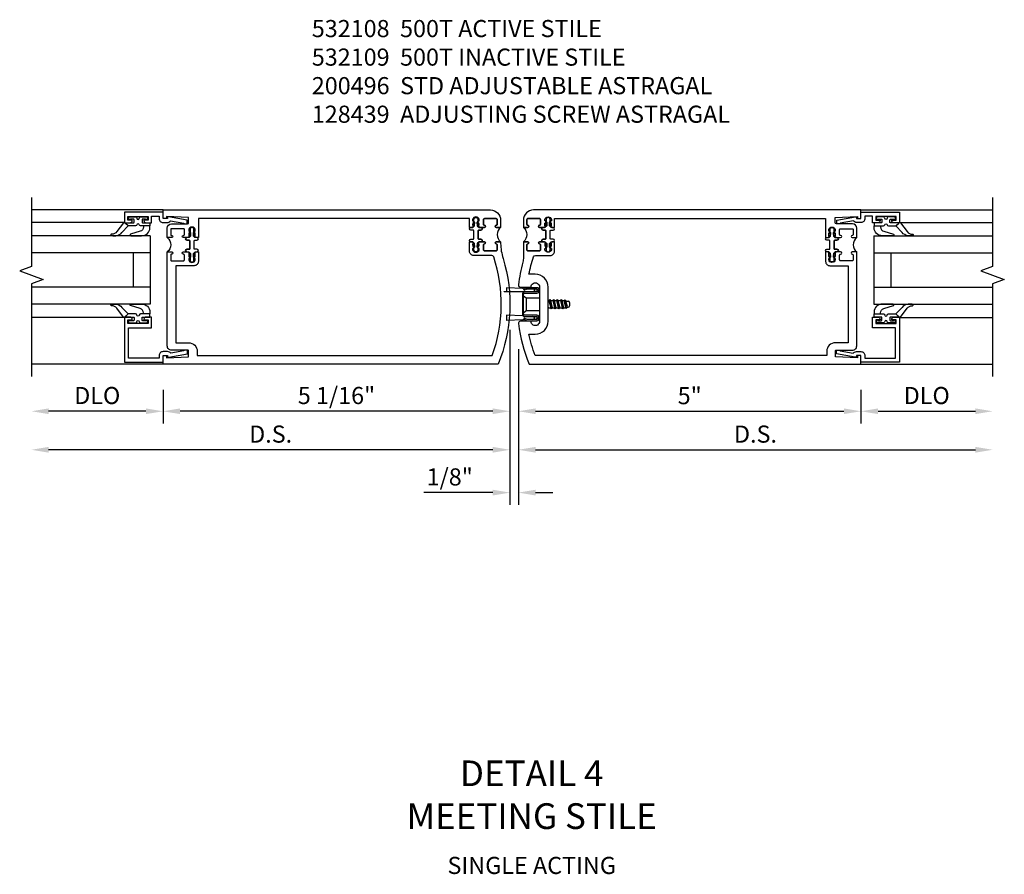
# Model space of a CAD drawing. Units: inches. Extents: x 0 to 149, y 0 to 94.
# Drawn here: x 131 to 146, y 35 to 48 of the extents above; entities that cross this region are included whole.
import ezdxf

# ---------------------------------------------------------------- set-up
doc = ezdxf.new("R2010")
doc.units = ezdxf.units.IN
doc.header["$MEASUREMENT"] = 0
doc.layers.get('0').update_dxf_attribs({"color": 4})
for name, color, linetype in [('DIME', 2, 'Continuous'), ('PARTSLIST', 3, 'Continuous'), ('TEXT', 3, 'Continuous')]:
    doc.layers.add(name, color=color, linetype=linetype)
doc.styles.get("Standard").update_dxf_attribs({"font": 'arial.ttf'})
doc.dimstyles.new('EXT_ON-OFF', dxfattribs={"dimscale": 2, "dimtxt": 0.125, "dimasz": 0.125, "dimexe": 0.09, "dimexo": 0.1875, "dimgap": 0.05, "dimtad": 3, "dimdec": 5, "dimzin": 3, "dimdsep": 46, "dimlunit": 5, "dimtxsty": 'Standard', "dimcen": 0, "dimse2": 1, "dimazin": 0, "dimtfac": 1, "dimtdec": 5, "dimtofl": 0, "dimtmove": 0, "dimatfit": 0, "dimfxl": 1, "dimfrac": 2, "dimtolj": 1, "dimtzin": 3, "dimarcsym": 0})
doc.dimstyles.new('EXT_ON-ON', dxfattribs={"dimscale": 2, "dimtxt": 0.125, "dimasz": 0.125, "dimexe": 0.09, "dimexo": 0.1875, "dimgap": 0.05, "dimtad": 3, "dimdec": 5, "dimzin": 3, "dimdsep": 46, "dimlunit": 5, "dimtxsty": 'Standard', "dimcen": 0, "dimazin": 0, "dimtfac": 1, "dimtdec": 5, "dimtofl": 0, "dimtmove": 0, "dimatfit": 0, "dimfxl": 1, "dimfrac": 2, "dimtolj": 1, "dimtzin": 3, "dimarcsym": 0})

# ---------------------------------------------------------------- blocks, each defined once
blk = doc.blocks.new('*D1991')
at = {"layer": 'DIME', "color": 0, "lineweight": -2, "transparency": 16777216}
for p, q in [((-0.032, 0.5), (-0.032, -2.055)), ((0.093, 0.22), (0.093, -2.055)), ((-0.282, -1.875), (-1.287, -1.875)), ((0.343, -1.875), (0.593, -1.875))]:
    blk.add_line(p, q, dxfattribs=at)
at = {"layer": 'DIME', "color": 0, "transparency": 16777216}
for points in [[(-0.282, -1.833), (-0.282, -1.917), (-0.032, -1.875)], [(0.343, -1.833), (0.343, -1.917), (0.093, -1.875)]]:
    blk.add_solid(points, dxfattribs=at)
at = {"layer": 'DIME', "color": 0, "transparency": 16777216, "insert": (-0.91, -1.646), "char_height": 0.25, "attachment_point": 5}
blk.add_mtext('\\A1;1/8"', dxfattribs=at)
blk = doc.blocks.new('*D1992')
at = {"layer": 'DIME', "color": 0, "lineweight": -2, "transparency": 16777216}
for p, q in [((-0.032, 0.5), (-0.032, -1.43)), ((-0.282, -1.25), (-6.765, -1.25))]:
    blk.add_line(p, q, dxfattribs=at)
at = {"layer": 'DIME', "color": 0, "transparency": 16777216}
for points in [[(-6.765, -1.208), (-6.765, -1.292), (-7.015, -1.25)], [(-0.282, -1.208), (-0.282, -1.292), (-0.032, -1.25)]]:
    blk.add_solid(points, dxfattribs=at)
at = {"layer": 'DIME', "color": 0, "transparency": 16777216, "insert": (-3.524, -1.021), "char_height": 0.25, "attachment_point": 5}
blk.add_mtext('\\A1;D.S.', dxfattribs=at)
blk = doc.blocks.new('*D1993')
at = {"layer": 'DIME', "color": 0, "lineweight": -2, "transparency": 16777216}
for p, q in [((-0.032, 0.5), (-0.032, -0.868)), ((-5.095, -0.375), (-5.095, -0.868)), ((-0.282, -0.688), (-4.845, -0.688))]:
    blk.add_line(p, q, dxfattribs=at)
at = {"layer": 'DIME', "color": 0, "transparency": 16777216}
for points in [[(-4.845, -0.646), (-4.845, -0.729), (-5.095, -0.688)], [(-0.282, -0.646), (-0.282, -0.729), (-0.032, -0.688)]]:
    blk.add_solid(points, dxfattribs=at)
at = {"layer": 'DIME', "color": 0, "transparency": 16777216, "insert": (-2.563, -0.458), "char_height": 0.25, "attachment_point": 5}
blk.add_mtext('\\A1;5 1/16"', dxfattribs=at)
blk = doc.blocks.new('*D1994')
at = {"layer": 'DIME', "color": 0, "lineweight": -2, "transparency": 16777216}
for p, q in [((0.093, 0.22), (0.093, -1.43)), ((0.343, -1.25), (6.764, -1.25))]:
    blk.add_line(p, q, dxfattribs=at)
at = {"layer": 'DIME', "color": 0, "transparency": 16777216}
for points in [[(0.343, -1.208), (0.343, -1.292), (0.093, -1.25)], [(6.764, -1.208), (6.764, -1.292), (7.014, -1.25)]]:
    blk.add_solid(points, dxfattribs=at)
at = {"layer": 'DIME', "color": 0, "transparency": 16777216, "insert": (3.553, -1.021), "char_height": 0.25, "attachment_point": 5}
blk.add_mtext('\\A1;D.S.', dxfattribs=at)
blk = doc.blocks.new('*D1995')
at = {"layer": 'DIME', "color": 0, "lineweight": -2, "transparency": 16777216}
for p, q in [((0.093, 0.22), (0.093, -0.868)), ((5.093, -0.375), (5.093, -0.868)), ((0.343, -0.688), (4.843, -0.688))]:
    blk.add_line(p, q, dxfattribs=at)
at = {"layer": 'DIME', "color": 0, "transparency": 16777216}
for points in [[(0.343, -0.646), (0.343, -0.729), (0.093, -0.688)], [(4.843, -0.646), (4.843, -0.729), (5.093, -0.688)]]:
    blk.add_solid(points, dxfattribs=at)
at = {"layer": 'DIME', "color": 0, "transparency": 16777216, "insert": (2.593, -0.46), "char_height": 0.25, "attachment_point": 5}
blk.add_mtext('\\A1;5"', dxfattribs=at)
blk = doc.blocks.new('*D1996')
at = {"layer": 'DIME', "color": 0, "lineweight": -2, "transparency": 16777216}
for p, q in [((-5.095, -0.375), (-5.095, -0.868)), ((-5.345, -0.688), (-6.765, -0.688))]:
    blk.add_line(p, q, dxfattribs=at)
at = {"layer": 'DIME', "color": 0, "transparency": 16777216}
for points in [[(-6.765, -0.646), (-6.765, -0.729), (-7.015, -0.688)], [(-5.345, -0.646), (-5.345, -0.729), (-5.095, -0.688)]]:
    blk.add_solid(points, dxfattribs=at)
at = {"layer": 'DIME', "color": 0, "transparency": 16777216, "insert": (-6.055, -0.458), "char_height": 0.25, "attachment_point": 5}
blk.add_mtext('\\A1;DLO', dxfattribs=at)
blk = doc.blocks.new('*D1997')
at = {"layer": 'DIME', "color": 0, "lineweight": -2, "transparency": 16777216}
for p, q in [((5.093, -0.375), (5.093, -0.868)), ((5.343, -0.688), (6.764, -0.688))]:
    blk.add_line(p, q, dxfattribs=at)
at = {"layer": 'DIME', "color": 0, "transparency": 16777216}
for points in [[(5.343, -0.646), (5.343, -0.729), (5.093, -0.688)], [(6.764, -0.646), (6.764, -0.729), (7.014, -0.688)]]:
    blk.add_solid(points, dxfattribs=at)
at = {"layer": 'DIME', "color": 0, "transparency": 16777216, "insert": (6.053, -0.458), "char_height": 0.25, "attachment_point": 5}
blk.add_mtext('\\A1;DLO', dxfattribs=at)
blk = doc.blocks.new('B200045')
blk.add_lwpolyline([(-0.091, 0, -0.414214), (-0.094, 0.002), (-0.094, 0.563), (0.057, 0.563, -0.414214), (0.062, 0.558), (0.062, 0.482, -0.414214), (0.03, 0.45), (0.023, 0.45), (0.023, 0.512), (-0.031, 0.512), (-0.031, 0.218), (0.023, 0.218), (0.023, 0.279), (0.03, 0.279, -0.414214), (0.062, 0.247), (0.062, 0.168), (-0.036, 0.168), (-0.036, 0.058), (0, 0.058, -0.414214), (0.058, 0), (0.058, -0.06, -0.247203), (0.033, -0.107), (0.068, -0.302), (0.073, -0.302, -0.414214), (0.078, -0.307), (0.078, -0.347, -0.414214), (0.073, -0.352), (0.026, -0.352), (-0.023, -0.08), (-0.023, -0.06), (0, -0.063), (0, 0), (-0.094, 0)], format="xyb", close=True)
blk = doc.blocks.new('B522019')
blk.add_lwpolyline([(0, 0), (0, 0.067), (-0.023, 0.064), (-0.023, 0.084), (0.026, 0.356), (0.073, 0.356, -0.408224), (0.078, 0.351), (0.078, 0.311, -0.414214), (0.073, 0.306), (0.068, 0.306), (0.033, 0.115, -0.245359), (0.058, 0.067), (0.058, 0, -0.414214), (0, -0.058), (-0.036, -0.058), (-0.036, -0.504), (0.406, -0.504), (0.406, -0.167), (0.562, -0.167), (0.562, -0.247, -0.41003), (0.53, -0.279), (0.522, -0.279), (0.522, -0.217), (0.468, -0.217), (0.468, -0.512), (0.522, -0.512), (0.522, -0.45), (0.53, -0.45, -0.410031), (0.562, -0.482), (0.562, -0.557, -0.414214), (0.557, -0.562), (-0.094, -0.562), (-0.094, -0.005, -0.414214), (-0.089, 0)], format="xyb", close=True)
blk = doc.blocks.new('B027557-M')
for points in [[(0.139, 0.036, -0.365977), (0.123, 0.018, 0.845154), (0.123, -0.019, -0.365977), (0.139, -0.037), (0.139, -0.147), (0.103, -0.186, -0.677425), (0.094, -0.183), (0.094, -0.068, 0.414215), (0.084, -0.058), (0.05, -0.058, 0.414213), (0.04, -0.068), (0.04, -0.11, -1.414214), (0.008, -0.121), (0.008, -0.038, -0.414214), (0.027, -0.019, 1), (0.027, 0.018, -0.414214), (0.008, 0.037), (0.008, 0.12, -1.414217), (0.04, 0.109), (0.04, 0.068, 0.414212), (0.05, 0.058), (0.084, 0.058, 0.414215), (0.094, 0.068), (0.094, 0.172), (0.139, 0.172)], [(0.155, 0.079, -0.385371), (0.217, 0.03), (0.261, -0.109, 0.840148), (0.282, -0.107), (0.282, 0.052, 0.429334), (0.168, 0.172), (0.139, 0.172), (0.139, 0.079)], [(0.093, -0.213), (0.223, -0.309, -0.229622), (0.26, -0.388, 0.744792), (0.279, -0.396, 0.106684), (0.282, -0.371), (0.282, -0.323, 0.215079), (0.234, -0.237), (0.139, -0.147), (0.091, -0.198, 0.453762)]]:
    blk.add_lwpolyline(points, format="xyb", close=True)
blk = doc.blocks.new('S522GT02')
for p, q in [((0.57, 1.943), (1.92, 1.943)), ((0.187, 1.75), (1.92, 1.75)), ((0.187, 1.75), (0.187, 0.75)), ((0.187, 1.5), (1.92, 1.5)), ((0.437, 1.5), (0.437, 1)), ((0.187, 1), (1.92, 1)), ((0.187, 0.75), (1.92, 0.75)), ((0.57, 0.556), (1.92, 0.556))]:
    blk.add_line(p, q)
for name, p, rotation in [('B200045', (0, 2), 270), ('B027557-M', (0.364, 0.468), 90), ('B522019', (0, 0), 90)]:
    blk.add_blockref(name, p, dxfattribs=dict(rotation=rotation))
at = {"extrusion": (0, 0, -1), "zscale": -1, "rotation": 270}
blk.add_blockref('B027557-M', (-0.364, 2.032), dxfattribs=at)
blk = doc.blocks.new('A$C3AC35C82')
for p, q in [((-0.1232, 0.1148), (-0.2422, 0.1202)), ((-0.2422, 0.1202), (-0.2422, 0.093)), ((-0.0401, 0.1052), (-0.036, 0.1052)), ((-0.0401, 0.0993), (-0.036, 0.0993)), ((-0.1252, 0.0703), (-0.1252, -0.0703)), ((-0.1252, 0.0697), (-0.1252, -0.0697)), ((-0.1162, 0.0619), (-0.099, 0.047)), ((0.0621, 0.026), (0.0688, 0.026)), ((0.0738, 0.0347), (0.0688, 0.026)), ((0.0688, 0.026), (0.081, -0.026)), ((0.0861, -0.0348), (0.0738, 0.0347)), ((0.0738, 0.0347), (0.0789, 0.026)), ((0.0789, 0.026), (0.0965, 0.026)), ((0.0789, 0.026), (0.0911, -0.026)), ((0.1016, 0.0347), (0.0965, 0.026)), ((0.0965, 0.026), (0.1088, -0.026)), ((0.1138, -0.0348), (0.1016, 0.0347)), ((0.1016, 0.0347), (0.1066, 0.026)), ((0.1066, 0.026), (0.1243, 0.026)), ((0.1066, 0.026), (0.1189, -0.026)), ((0.1294, 0.0347), (0.1243, 0.026)), ((0.1243, 0.026), (0.1366, -0.026)), ((0.1416, -0.0348), (0.1294, 0.0347)), ((0.1294, 0.0347), (0.1344, 0.026)), ((0.1344, 0.026), (0.1521, 0.026)), ((0.1344, 0.026), (0.1467, -0.026)), ((0.1572, 0.0347), (0.1521, 0.026)), ((0.1521, 0.026), (0.1644, -0.026)), ((0.1694, -0.0348), (0.1572, 0.0347)), ((0.1572, 0.0347), (0.1622, 0.026)), ((0.1622, 0.026), (0.1813, 0.026)), ((0.1622, 0.026), (0.1745, -0.026)), ((0.1849, 0.0323), (0.1799, 0.0235)), ((0.192, -0.0226), (0.1799, 0.0235)), ((0.1849, 0.0323), (0.1874, 0.0289)), ((0.1964, -0.0303), (0.1849, 0.0323)), ((0.2036, -0.0178), (0.1919, 0.0227)), ((0.2, 0.0225), (0.2088, 0.0225)), ((0.2188, 0.0125), (0.2188, -0.0125)), ((-0.1162, -0.0619), (-0.099, -0.047)), ((0.0621, -0.0206), (0.0633, -0.026)), ((0.0621, -0.0282), (0.0633, -0.026)), ((0.0633, -0.026), (0.081, -0.026)), ((0.0861, -0.0348), (0.081, -0.026)), ((0.0861, -0.0348), (0.0911, -0.026)), ((0.0911, -0.026), (0.1088, -0.026)), ((0.1138, -0.0348), (0.1088, -0.026)), ((0.1138, -0.0348), (0.1189, -0.026)), ((0.1189, -0.026), (0.1366, -0.026)), ((0.1416, -0.0348), (0.1366, -0.026)), ((0.1416, -0.0348), (0.1467, -0.026)), ((0.1467, -0.026), (0.1644, -0.026)), ((0.1694, -0.0348), (0.1644, -0.026)), ((0.1694, -0.0348), (0.1745, -0.026)), ((0.1745, -0.026), (0.1939, -0.026)), ((0.1964, -0.0303), (0.192, -0.0226)), ((0.1964, -0.0303), (0.198, -0.0275)), ((0.2066, -0.0225), (0.2088, -0.0225)), ((-0.2422, -0.0791), (-0.2422, -0.1201)), ((-0.1232, -0.0845), (-0.2422, -0.0791)), ((-0.1232, -0.1148), (-0.2422, -0.1201)), ((-0.0398, -0.0973), (-0.0376, -0.0973)), ((-0.0398, -0.1033), (-0.0376, -0.1033))]:
    blk.add_line(p, q)
at = {"linetype": 'Continuous'}
for p, q in [((-0.099, 0.047), (-0.0002, 0.047)), ((-0.099, 0.047), (-0.099, -0.047)), ((-0.099, -0.047), (-0.0002, -0.047))]:
    blk.add_line(p, q, dxfattribs=at)
blk.add_lwpolyline([(-0.2577, 0.093), (-0.0222, 0.093), (-0.0222, 0.0895), (-0.2577, 0.0895), (-0.2577, 0.093)])
blk.add_lwpolyline([(-0.1082, 0.0895, 0.414214), (-0.1252, 0.0725), (-0.1252, -0.0725, 0.444855), (-0.1064, -0.0894), (-0.0203, -0.0894, -1), (-0.0202, -0.1115), (-0.0906, -0.1115), (-0.1119, -0.1016), (-0.115, -0.1101), (-0.0926, -0.1205), (-0.0202, -0.1205, 1), (-0.0202, -0.0805), (-0.1082, -0.0805, -0.414214), (-0.1162, -0.0725), (-0.1162, 0.0725, -0.414214), (-0.1082, 0.0805), (-0.0202, 0.0805, 1), (-0.0202, 0.1205), (-0.0926, 0.1205), (-0.115, 0.1101), (-0.1119, 0.1016), (-0.0906, 0.1115), (-0.0202, 0.1115, -1), (-0.0202, 0.0895), (-0.1082, 0.0895)], format="xyb")
for centre, radius, start, end in [((-0.1237, 0.1048), 0.01, 20.0022, 87.1942), ((-0.0471, 0.1045), 0.007, 6.15061, 90), ((-0.0471, 0.1), 0.007, 270, 353.84939), ((-0.0271, 0.1022), 0.00933, 198.75941, 161.2388), ((0.2, 0.038), 0.0155, 216.17928, 270), ((0.2088, 0.0125), 0.01, 0, 90), ((0.2066, -0.0325), 0.01, 90, 150.1011), ((0.2088, -0.0125), 0.01, 270, 0), ((-0.1237, -0.0944), 0.01, 47.87603, 87.1942), ((-0.1237, -0.1048), 0.01, 272.8058, 339.9978), ((-0.0503, -0.1003), 0.0109, 16.01183, 88.31577), ((-0.0503, -0.1003), 0.0109, 271.83817, 343.98666), ((-0.0271, -0.1003), 0.0109, 196.01334, 163.98781)]:
    blk.add_arc(centre, radius, start, end)
blk = doc.blocks.new('CLIP AND POUR')
for points in [[(-0.151, 0.342), (-0.22, 0.342, 0.414214), (-0.235, 0.327), (-0.235, 0.157, 0.414214), (-0.22, 0.142), (-0.151, 0.142, 0.414214), (-0.136, 0.157), (-0.136, 0.157, -1), (-0.105, 0.157), (-0.105, 0.104, -1), (-0.065, 0.104), (-0.065, 0.072, 0.414214), (-0.055, 0.062), (0.055, 0.062, 0.414214), (0.065, 0.072), (0.065, 0.104, -1), (0.105, 0.104), (0.105, 0.157, -1), (0.136, 0.157), (0.136, 0.157, 0.414214), (0.151, 0.142), (0.22, 0.142, 0.414214), (0.235, 0.157), (0.235, 0.327, 0.414214), (0.22, 0.342), (0.151, 0.342, 0.414214), (0.136, 0.327), (0.136, 0.327, -1), (0.105, 0.327), (0.105, 0.392, -0.47619), (-0.105, 0.392), (-0.105, 0.327, -1), (-0.136, 0.327), (-0.136, 0.327, 0.414214)], [(-0.105, -0.042, 1), (-0.065, -0.042), (-0.065, -0.01, -0.414214), (-0.055, 0), (0.055, 0, -0.414214), (0.065, -0.01), (0.065, -0.042, 1), (0.105, -0.042), (0.105, -0.017, -0.198912), (0.108, -0.01), (0.126, 0.008, -0.198912), (0.133, 0.011), (0.181, 0.011, 0.191401), (0.2, 0.003), (0.223, 0.003, 1), (0.223, 0.059), (0.2, 0.059, 0.191401), (0.181, 0.051), (0.133, 0.051, -0.198912), (0.126, 0.054), (0.108, 0.072, -0.198912), (0.105, 0.079), (0.105, 0.104, 1), (0.065, 0.104), (0.065, 0.072, -0.414214), (0.055, 0.062), (-0.055, 0.062, -0.414214), (-0.065, 0.072), (-0.065, 0.104, 1), (-0.105, 0.104), (-0.105, 0.079, -0.198912), (-0.108, 0.072), (-0.126, 0.054, -0.198912), (-0.133, 0.051), (-0.181, 0.051, 0.191401), (-0.2, 0.059), (-0.223, 0.059, 1), (-0.223, 0.003), (-0.2, 0.003, 0.191401), (-0.181, 0.011), (-0.133, 0.011, -0.198912), (-0.126, 0.008), (-0.108, -0.01, -0.198912), (-0.105, -0.017)], [(-0.156, 0.053), (-0.155, 0.054, -0.267949), (-0.153, 0.056), (-0.143, 0.055, 1), (-0.142, 0.075), (-0.152, 0.076, 0.267949), (-0.172, 0.065), (-0.173, 0.063, 0.008727), (-0.174, 0.063), (-0.181, 0.051), (-0.158, 0.051), (-0.157, 0.053, -0.008727)], [(-0.173, -0.001), (-0.172, -0.003, 0.267949), (-0.152, -0.014), (-0.142, -0.013, 1), (-0.143, 0.007), (-0.153, 0.006, -0.267949), (-0.155, 0.008), (-0.156, 0.009, -0.008727), (-0.157, 0.009), (-0.158, 0.011), (-0.181, 0.011), (-0.174, -0.001, 0.008727)], [(0.173, 0.063), (0.172, 0.065, 0.267949), (0.152, 0.076), (0.142, 0.075, 1), (0.143, 0.055), (0.153, 0.056, -0.267949), (0.155, 0.054), (0.156, 0.053, -0.008727), (0.157, 0.053), (0.158, 0.051), (0.181, 0.051), (0.174, 0.063, 0.008727)], [(0.156, 0.009), (0.155, 0.008, -0.267949), (0.153, 0.006), (0.143, 0.007, 1), (0.142, -0.013), (0.152, -0.014, 0.267949), (0.172, -0.003), (0.173, -0.001, 0.008727), (0.174, -0.001), (0.181, 0.011), (0.158, 0.011), (0.157, 0.009, -0.008727)]]:
    blk.add_lwpolyline(points, format="xyb", close=True)
blk = doc.blocks.new('P532009')
blk.add_lwpolyline([(0.31575, 2.375, 0.414213562), (0.16575, 2.225), (0.16575, 2.12), (0.231125, 2.12, 1), (0.231125, 2.15125), (0.23075, 2.15125, -0.414213562), (0.21575, 2.16625), (0.21575, 2.235, -0.414213562), (0.23075, 2.25), (0.40075, 2.25, -0.414213562), (0.41575, 2.235), (0.41575, 2.16625, -0.414213562), (0.40075, 2.15125), (0.400375, 2.15125, 1), (0.400375, 2.12), (0.47175, 2.12), (0.49175, 2.14), (0.48175, 2.14), (0.48175, 2.184), (0.49175, 2.194), (0.49175, 2.2155), (0.47875, 2.2155), (0.47875, 2.237, -0.75), (0.57475, 2.237), (0.57475, 2.2155), (0.56175, 2.2155), (0.56175, 2.194), (0.57175, 2.184), (0.57175, 2.14), (0.56175, 2.14), (0.58175, 2.12), (0.61975, 2.12), (0.61975, 2.25), (4.57775, 2.25), (4.57775, 1.972), (4.61575, 1.972), (4.63575, 1.992), (4.62575, 1.992), (4.62575, 2.036), (4.63575, 2.046), (4.63575, 2.0675), (4.62275, 2.0675), (4.62275, 2.089, -0.75), (4.71875, 2.089), (4.71875, 2.0675), (4.70575, 2.0675), (4.70575, 2.046), (4.71575, 2.036), (4.71575, 1.992), (4.70575, 1.992), (4.72575, 1.972), (4.797125, 1.972, 1), (4.797125, 2.00325), (4.79675, 2.00325, -0.414213562), (4.78175, 2.01825), (4.78175, 2.087, -0.414213562), (4.79675, 2.102), (4.96675, 2.102, -0.414213562), (4.98175, 2.087), (4.98175, 2.01825, -0.414213562), (4.96675, 2.00325), (4.966375, 2.00325, 1), (4.966375, 1.972), (5.03175, 1.972), (5.03175, 2.11, 0.414213562), (4.96975, 2.172), (4.73475, 2.172, -0.414213562), (4.71975, 2.187), (4.71975, 2.266), (5.04375, 2.282125), (5.04375, 2.25), (5.09375, 2.25), (5.09375, 2.375)], format="xyb", close=True)
blk = doc.blocks.new('B532012')
blk.add_lwpolyline([(5.045, 0.25), (5.045, 0.218), (4.721, 0.234), (4.721, 0.313, -0.414214), (4.736, 0.328), (4.971, 0.328, 0.414214), (5.033, 0.39), (5.033, 1.762), (4.968, 1.762, 1), (4.968, 1.731), (4.968, 1.731, -0.414214), (4.983, 1.716), (4.983, 1.647, -0.414214), (4.968, 1.632), (4.798, 1.632, -0.414214), (4.783, 1.647), (4.783, 1.716, -0.414214), (4.798, 1.731), (4.798, 1.731, 1), (4.798, 1.762), (4.727, 1.762), (4.707, 1.742), (4.717, 1.742), (4.717, 1.698), (4.707, 1.688), (4.707, 1.666), (4.72, 1.666), (4.72, 1.645, -0.75), (4.624, 1.645), (4.624, 1.666), (4.637, 1.666), (4.637, 1.688), (4.627, 1.698), (4.627, 1.742), (4.637, 1.742), (4.617, 1.762), (4.579, 1.762), (4.579, 1.624, 0.414214), (4.641, 1.562), (4.908, 1.562), (4.908, 0.437), (4.721, 0.437, 0.414214), (4.596, 0.312), (4.596, 0.25), (0.29, 0.25, -0.169239), (0.268, 1.689, -0.323128), (0.297, 1.71), (0.559, 1.71, 0.414214), (0.621, 1.772), (0.621, 1.91), (0.583, 1.91), (0.563, 1.89), (0.573, 1.89), (0.573, 1.846), (0.563, 1.836), (0.563, 1.815), (0.576, 1.815), (0.576, 1.793, -0.75), (0.48, 1.793), (0.48, 1.815), (0.493, 1.815), (0.493, 1.836), (0.483, 1.846), (0.483, 1.89), (0.493, 1.89), (0.473, 1.91), (0.402, 1.91, 1), (0.402, 1.879), (0.402, 1.879, -0.414214), (0.417, 1.864), (0.417, 1.795, -0.414214), (0.402, 1.78), (0.232, 1.78, -0.414214), (0.217, 1.795), (0.217, 1.864, -0.414214), (0.232, 1.879), (0.232, 1.879, 1), (0.232, 1.91), (0.167, 1.91), (0.167, 1.886, -0.074219), (0.13, 1.667, 0.171847), (0.204, 0.125), (5.095, 0.125), (5.095, 0.25)], format="xyb", close=True)
blk = doc.blocks.new('B532109')
at = {"xscale": -1}
for name, p in [('P532009', (-0.001, -0.125)), ('B532012', (0, -0.125))]:
    blk.add_blockref(name, p, dxfattribs=at)
at = {"xscale": -1, "rotation": 270}
blk.add_blockref('CLIP AND POUR', (-0.559, 1.89), dxfattribs=at)
at = {"rotation": 90}
blk.add_blockref('CLIP AND POUR', (-4.641, 1.742), dxfattribs=at)
blk = doc.blocks.new('B532011')
blk.add_lwpolyline([(4.966, 1.762, 1), (4.966, 1.731), (4.966, 1.731, -0.414214), (4.981, 1.716), (4.981, 1.647, -0.414214), (4.966, 1.632), (4.796, 1.632, -0.414214), (4.781, 1.647), (4.781, 1.716, -0.414214), (4.796, 1.731), (4.796, 1.731, 1), (4.796, 1.762), (4.725, 1.762), (4.705, 1.742), (4.715, 1.742), (4.715, 1.698), (4.705, 1.688), (4.705, 1.666), (4.718, 1.666), (4.718, 1.645, -0.75), (4.622, 1.645), (4.622, 1.666), (4.635, 1.666), (4.635, 1.688), (4.625, 1.698), (4.625, 1.742), (4.635, 1.742), (4.615, 1.762), (4.577, 1.762), (4.577, 1.624, 0.414214), (4.639, 1.562), (4.906, 1.562), (4.906, 0.437), (4.719, 0.437, 0.414214), (4.594, 0.312), (4.594, 0.25), (0.335, 0.25, -0.037315), (0.246, 0.563), (0.339, 0.563, 0.414214), (0.526, 0.751), (0.526, 1.249, 0.414214), (0.339, 1.437), (0.246, 1.437, -0.029973), (0.314, 1.689, -0.323057), (0.342, 1.71), (0.557, 1.71, 0.414214), (0.619, 1.772), (0.619, 1.91), (0.581, 1.91), (0.561, 1.89), (0.571, 1.89), (0.571, 1.846), (0.561, 1.836), (0.561, 1.815), (0.574, 1.815), (0.574, 1.793, -0.75), (0.478, 1.793), (0.478, 1.815), (0.491, 1.815), (0.491, 1.836), (0.481, 1.846), (0.481, 1.89), (0.491, 1.89), (0.471, 1.91), (0.4, 1.91, 1), (0.4, 1.879), (0.4, 1.879, -0.414214), (0.415, 1.864), (0.415, 1.795, -0.414214), (0.4, 1.78), (0.23, 1.78, -0.414214), (0.215, 1.795), (0.215, 1.864, -0.414214), (0.23, 1.879), (0.23, 1.879, 1), (0.23, 1.91), (0.165, 1.91), (0.165, 1.683, -0.046458), (0.159, 1.614, 0.036402), (0.093, 1.284, 0.450711), (0.123, 1.25), (0.277, 1.25, -1.001933), (0.401, 1.25), (0.401, 0.75, -1.001933), (0.277, 0.75), (0.123, 0.75, 0.450711), (0.093, 0.716, 0.066364), (0.248, 0.125), (5.093, 0.125), (5.093, 0.25), (5.043, 0.25), (5.043, 0.218), (4.719, 0.234), (4.719, 0.313, -0.414214), (4.734, 0.328), (4.969, 0.328, 0.414214), (5.031, 0.39), (5.031, 1.762)], format="xyb", close=True)
blk = doc.blocks.new('B532108')
for name, p in [('P532009', (-0.001, -0.125)), ('B532011', (0, -0.125))]:
    blk.add_blockref(name, p)
at = {"rotation": 90}
blk.add_blockref('CLIP AND POUR', (0.557, 1.89), dxfattribs=at)
at = {"xscale": -1, "rotation": 270}
blk.add_blockref('CLIP AND POUR', (4.639, 1.742), dxfattribs=at)
blk = doc.blocks.new('S532VS12KCADS')
for p, q in [((-5.094932, 2.25), (-7.015431, 2.25)), ((5.093081, 2.25), (7.01358, 2.25)), ((-5.094932, 0), (-7.015431, 0)), ((5.093081, 0), (7.01358, 0))]:
    blk.add_line(p, q)
at = {"linetype": 'Continuous'}
for points in [[(-7.015431, 2.43), (-7.015431, 1.424443), (-7.187149, 1.361943), (-6.843714, 1.236943), (-7.015431, 1.174443), (-7.015431, -0.18)], [(7.01358, 2.43), (7.01358, 1.424443), (6.841863, 1.361943), (7.185298, 1.236943), (7.01358, 1.174443), (7.01358, -0.18)]]:
    blk.add_lwpolyline(points, dxfattribs=at)
at = {"xscale": -1}
blk.add_blockref('S522GT02', (-5.094932, 0.125), dxfattribs=at)
for name, p in [('B532109', (0, 0)), ('B532108', (0, 0)), ('S522GT02', (5.093081, 0.125))]:
    blk.add_blockref(name, p)
at = {"xscale": 2, "yscale": 2, "zscale": 2}
blk.add_blockref('A$C3AC35C82', (0.4015, 0.875), dxfattribs=at)
at = {"layer": 'DIME'}
for base, p1, p2, text, picture, middle in [((-7.015431, -1.25), (-0.032, 0.875), (-7.015431, -0.18), 'D.S.', '*D1992', (-3.523716, -1.020737)), ((7.01358, -1.25), (0.093, 0.595), (7.01358, -0.18), 'D.S.', '*D1994', (3.55329, -1.020737)), ((-7.015431, -0.6875), (-5.094932, 0), (-7.015431, -0.18), 'DLO', '*D1996', (-6.055182, -0.458151)), ((7.01358, -0.6875), (5.093081, 0), (7.01358, -0.18), 'DLO', '*D1997', (6.053331, -0.458151))]:
    dim = blk.add_linear_dim(base=base, p1=p1, p2=p2, text=text, dimstyle='EXT_ON-OFF', override={"dimpost": '"'}, dxfattribs=at)
    dim.commit()
    dim.dimension.update_dxf_attribs({"geometry": picture, "text_midpoint": middle})
for base, p1, p2, picture, middle in [((-5.094932, -0.6875), (-0.032, 0.875), (-5.094932, 0), '*D1993', (-2.563466, -0.458237)), ((-0.032, -1.875), (0.093, 0.595), (-0.032, 0.875), '*D1991', (-0.909541, -1.645737)), ((5.093081, -0.6875), (0.093, 0.595), (5.093081, 0), '*D1995', (2.59304, -0.460368))]:
    dim = blk.add_linear_dim(base=base, p1=p1, p2=p2, dimstyle='EXT_ON-ON', override={"dimpost": '"'}, dxfattribs=at)
    dim.commit()
    dim.dimension.update_dxf_attribs({"geometry": picture, "text_midpoint": middle})

msp = doc.modelspace()

# ---------------------------------------------------------------- block references
at = {"ltscale": 0.25}
msp.add_blockref('S532VS12KCADS', (138.634191, 42.64147), dxfattribs=at)

# ---------------------------------------------------------------- texts
at = {"layer": 'PARTSLIST', "ltscale": 0.25, "insert": (135.710766, 47.664272), "char_height": 0.25, "width": 10, "attachment_point": 1}
msp.add_mtext('532108  500T ACTIVE STILE\\P532109  500T INACTIVE STILE\\P200496  STD ADJUSTABLE ASTRAGAL\\P128439  ADJUSTING SCREW ASTRAGAL', dxfattribs=at)
at = {"layer": 'TEXT', "width": 8, "attachment_point": 2}
for s, insert, char_height in [('DETAIL 4\\PMEETING STILE', (138.920829, 36.857205), 0.375), ('SINGLE ACTING', (138.920829, 35.449955), 0.25)]:
    msp.add_mtext(s, dxfattribs=dict(at, insert=insert, char_height=char_height))

doc.saveas('drawing.dxf')
